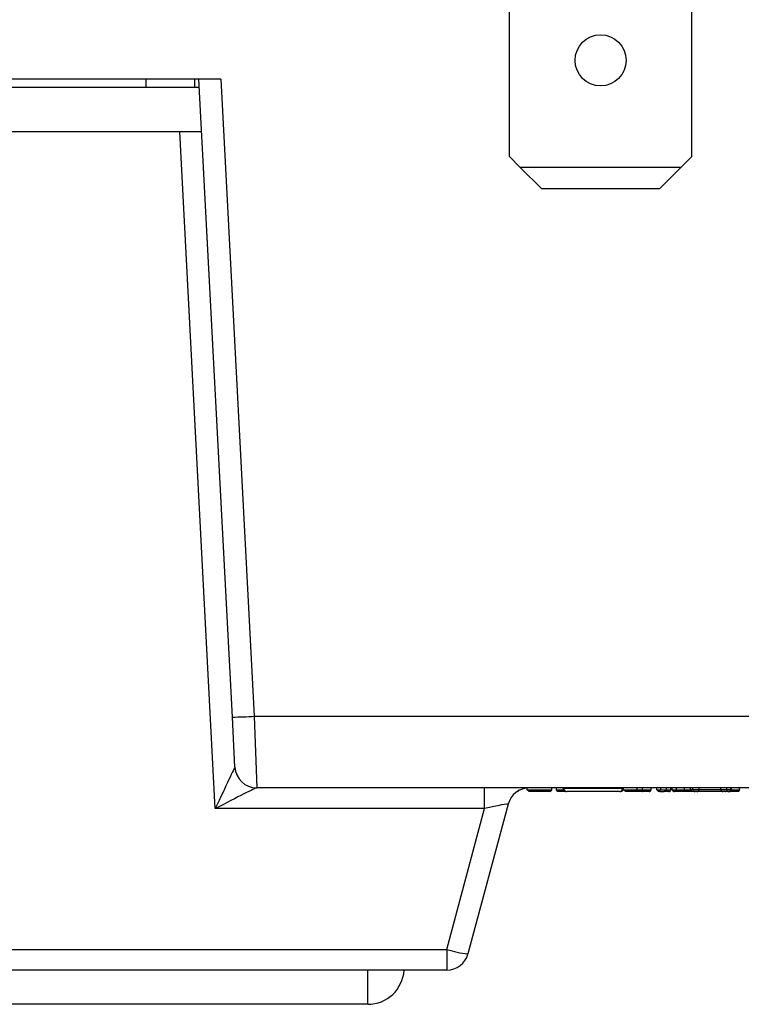
# Model space of a CAD drawing. Units: inches. Extents: x 0.5 to 8, y 0.3 to 10.7.
# Drawn here: x 2.3 to 2.6, y 2.4 to 2.9 of the extents above; entities that cross this region are included whole.
import ezdxf

# ---------------------------------------------------------------- set-up
doc = ezdxf.new("R2010")
doc.units = ezdxf.units.IN
doc.header["$MEASUREMENT"] = 0

msp = doc.modelspace()

# ---------------------------------------------------------------- linework, layer by layer
at = {"color": 7, "linetype": 'Continuous', "lineweight": 25}
for p, q in [((2.515960097215943, 2.817635095022695), (2.515960097215943, 2.926230895547629)), ((2.599293430549277, 2.817635095022695), (2.599293430549277, 2.926230895547629)), ((2.383998514336062, 2.852986801059441), (2.197322693586727, 2.852986801059441)), ((2.349715722071631, 2.852986801059441), (2.349715722071631, 2.849186801059441)), ((2.37202543335772, 2.852986801059441), (2.37202543335772, 2.849186801059441)), ((2.389275901562271, 2.561389552013475), (2.373993937294728, 2.852986801059441)), ((2.383998514336062, 2.852986801059441), (2.399262196909817, 2.561738387511531)), ((2.374193086856003, 2.849186801059441), (2.207128121066785, 2.849186801059441)), ((2.375251723997521, 2.828986801059441), (2.206069483925268, 2.828986801059441)), ((2.381484412115284, 2.51951016062187), (2.365265428649975, 2.828986801059441)), ((2.515960097215943, 2.817635095022695), (2.520881357058438, 2.812713835180201)), ((2.594372170706782, 2.812713835180201), (2.599293430549277, 2.817635095022695)), ((2.594372170706782, 2.812713835180201), (2.520881357058438, 2.812713835180201)), ((2.520881357058438, 2.812713835180201), (2.530723876743503, 2.802871315495136)), ((2.584529651021718, 2.802871315495136), (2.594372170706782, 2.812713835180201)), ((2.584529651021718, 2.802871315495136), (2.530723876743503, 2.802871315495136)), ((2.390477408102036, 2.538463441497011), (2.389275901562271, 2.561389552013475)), ((2.399262196909817, 2.561738387511531), (2.665374150677549, 2.561738387511531)), ((2.399262196909817, 2.561738387511531), (2.400463703449582, 2.52898680105944)), ((2.400463703449582, 2.52898680105944), (2.400439052458391, 2.52898680105944)), ((2.665374134625174, 2.52898680105944), (2.400463703449582, 2.52898680105944)), ((2.504575484443857, 2.51951016062187), (2.504575484443857, 2.52898680105944)), ((2.519788578110147, 2.527320134392803), (2.520621911443484, 2.528153467726141)), ((2.52407883140431, 2.528153467726107), (2.52407883140431, 2.528944233074194)), ((2.52407883140431, 2.528153467726107), (2.535313821276995, 2.528153467726107)), ((2.524912164737643, 2.527320134392773), (2.52407883140431, 2.528153467726107)), ((2.534480487943661, 2.527320134392773), (2.524912164737643, 2.527320134392773)), ((2.534480487943661, 2.527320134392773), (2.535313821276995, 2.528153467726107)), ((2.535313821276995, 2.528153467726107), (2.535313821276995, 2.52898680105944)), ((2.537474396252511, 2.528153467726107), (2.537474396252511, 2.52898680105944)), ((2.540427493785411, 2.528820134392785), (2.540427493785411, 2.52898680105944)), ((2.540773185781493, 2.528820134392671), (2.540773185781493, 2.52898680105944)), ((2.540773185781493, 2.528820134392671), (2.567737161475938, 2.528820134392768)), ((2.566237161475944, 2.527320134392768), (2.542273185781499, 2.527320134392671)), ((2.567737161475938, 2.528820134392768), (2.567737161475938, 2.52898680105944)), ((2.568082853472021, 2.528820134392668), (2.568082853472021, 2.52898680105944)), ((2.568154560904844, 2.528153467726087), (2.568154560904844, 2.52898680105944)), ((2.568154560904844, 2.528153467726087), (2.574345958569058, 2.52815346772609)), ((2.568987894238178, 2.527320134392754), (2.568154560904844, 2.528153467726087)), ((2.574345958491997, 2.527320134392756), (2.568987894238178, 2.527320134392754)), ((2.574345958491997, 2.527320134392756), (2.574345958569058, 2.52815346772609)), ((2.574345958569058, 2.52815346772609), (2.574345958569058, 2.52898680105944)), ((2.576844123384499, 2.528153467726088), (2.576844123384499, 2.52898680105944)), ((2.580685895762839, 2.528153467726009), (2.580685895762839, 2.52898680105944)), ((2.583278585733459, 2.528153467726146), (2.583278585733459, 2.52898680105944)), ((2.58411191906678, 2.5273201343928), (2.583278585733459, 2.528153467726146)), ((2.583278585733459, 2.528153467726146), (2.585223103211423, 2.528153467726137)), ((2.584389769878078, 2.527320134392796), (2.58411191906678, 2.5273201343928)), ((2.584389769878078, 2.527320134392796), (2.585223103211423, 2.528153467726137)), ((2.585223103211423, 2.528153467726137), (2.585223103211423, 2.52898680105944)), ((2.58773814751886, 2.528153467726083), (2.58773814751886, 2.52898680105944)), ((2.589760310660008, 2.528153467726069), (2.589760310660008, 2.52898680105944)), ((2.590408483152663, 2.528153467726107), (2.590408483152663, 2.52898680105944)), ((2.592261851373848, 2.528153467726107), (2.592261851373848, 2.52898680105944)), ((2.596032729885803, 2.528153467726107), (2.596032729885803, 2.52898680105944)), ((2.598796642982214, 2.528320134392786), (2.598796642982214, 2.52898680105944)), ((2.599833718970462, 2.528320134392774), (2.599833718970462, 2.52898680105944)), ((2.599833718970462, 2.528320134392774), (2.602685677938144, 2.528320134392774)), ((2.601685677938144, 2.527320134392773), (2.600833718970462, 2.527320134392773)), ((2.613537899826498, 2.527320134392773), (2.601685677938144, 2.527320134392773)), ((2.602685677938144, 2.528320134392774), (2.602685677938144, 2.52898680105944)), ((2.602685677938144, 2.528320134392774), (2.612537899826498, 2.528320134392774)), ((2.612537899826498, 2.528320134392774), (2.612537899826498, 2.52898680105944)), ((2.612537899826498, 2.528320134392774), (2.61538985879418, 2.528320134392774)), ((2.61438985879418, 2.527320134392773), (2.613537899826498, 2.527320134392773)), ((2.61538985879418, 2.528320134392774), (2.61538985879418, 2.52898680105944)), ((2.61713182236819, 2.528320134392781), (2.61713182236819, 2.52898680105944)), ((2.617464010770675, 2.528320134392778), (2.617464010770675, 2.52898680105944)), ((2.621088647804995, 2.528153467726101), (2.621088647804995, 2.52898680105944)), ((2.51534128224496, 2.521574991510466), (2.496984159641902, 2.453065277275082)), ((2.504575484443857, 2.51951016062187), (2.381484412115284, 2.51951016062187)), ((2.487324901379011, 2.455130108163678), (2.504575484443857, 2.51951016062187)), ((2.093996306543778, 2.455130108163678), (2.487324901379011, 2.455130108163678)), ((2.487324901379011, 2.455130108163678), (2.487324901379011, 2.445653467726107)), ((2.487324901379011, 2.445653467726107), (2.093996306543778, 2.445653467726107)), ((2.451159291625436, 2.430036674832009), (2.130161916297352, 2.430036674832009))]:
    msp.add_line(p, q, dxfattribs=at)
at = {"color": 8, "linetype": 'Continuous', "lineweight": 25}
for p, q in [((2.61713182236819, 2.528320134392778), (2.617464010770675, 2.528320134392778)), ((2.451159291625436, 2.430036674832009), (2.451159291625436, 2.445653467726107))]:
    msp.add_line(p, q, dxfattribs=at)
at = {"color": 7, "linetype": 'Continuous', "lineweight": 25}
msp.add_circle((2.55762676388261, 2.861663966413771), 0.01167979002624708, dxfattribs=at)
for centre, radius, start, end in [((2.389265282681432, 2.704809399034887), 0.1434198474145261, 270.0042422096163, 273.9969770027798), ((2.400444760363513, 2.538979844272345), 0.009993044843047917, 183.1070882521211, 269.9672733489886), ((2.400463703449582, 2.538986801059441), 0.01000000000000023, 183.0000000000034, 270.0000000000008), ((2.525000540507851, 2.51898680105944), 0.01000000000000063, 90, 164.999999999997), ((2.542273185781494, 2.528820134392671), 0.001500000000000057, 180, 270.0000000002213), ((2.566237161475938, 2.528820134392768), 0.001500000000000501, 270.0000000002382, 0), ((2.600833718970462, 2.528320134392774), 0.001000000000000334, 180, 270.0000000000008), ((2.601685677938144, 2.528320134392774), 0.001000000000000334, 270.0000000000008, 0), ((2.613537899826498, 2.528320134392774), 0.001000000000000334, 180, 270.0000000000008), ((2.61438985879418, 2.528320134392774), 0.001000000000000334, 270.0000000000008, 0), ((2.616464010770676, 2.528320134392778), 0.0009999999999998899, 269.9999999999754, 2.544443745171093e-11), ((2.502343962337598, 2.501763752983241), 0.04899254046520751, 252.1480714526395, 263.7192485532576), ((2.487324901379011, 2.455653467726107), 0.01000000000000023, 270.0000000000008, 345.0000000000021), ((2.451159291625436, 2.446703341498675), 0.01666666666666675, 270.0000000000008, 356.3884086444911)]:
    msp.add_arc(centre, radius, start, end, dxfattribs=at)
for centre, major_axis, ratio, start_param, end_param in [((2.381484412115284, 2.51898680105944), (0.008992110402449072, 0.01945748433294181), 0.01024539213625083, 0.03019412349360884, 1.548630572728157), ((2.380436256529624, 2.538986801059441), (0.01004115198491995, -0.0005261874909767705), 0.05169495274974763, 6.238997546477671, 6.288618368295651), ((2.381484412115284, 2.51898680105944), (0.01897942648817219, 0.009991599021110797), 0.02159263422289049, 0.04099306142975175, 1.55942951066485), ((2.504295016899649, 2.51898680105944), (0.01104656949409355, 0.002597908144295058), 0.03925992353748116, 6.262107256169268, 7.819357626483515)]:
    msp.add_ellipse(centre, major_axis=major_axis, ratio=ratio, start_param=start_param, end_param=end_param, dxfattribs=at)
for points, knots in [([(2.519292224372604, 2.52732013439283), (2.519298385968089, 2.527320160547315), (2.519423720793184, 2.527320692563371), (2.519676016666674, 2.527356006417439), (2.519991651749714, 2.527502102622412), (2.520205869573075, 2.52771504412302), (2.520323359580432, 2.527932751639194), (2.520337833264199, 2.528079776044402), (2.520345087774746, 2.528153467726161)], [0, 0, 0, 0, 0.01299615221566075, 0.2643585527441292, 0.5351882652134353, 0.7279058423811752, 0.8636207638891589, 1, 1, 1, 1]), ([(2.538307829613982, 2.527320134392773), (2.538268278585469, 2.527321710792673), (2.538206725785774, 2.527324164125263), (2.538054479853737, 2.527352871364641), (2.537857043097859, 2.527433226146398), (2.537645722350293, 2.527623000901002), (2.537502024438184, 2.527872364557424), (2.537483605653603, 2.528059766610181), (2.537474396252511, 2.528153467726107)], [0, 0, 0, 0, 0.09090812691840462, 0.1414792468685421, 0.3561339850740273, 0.5707637634607399, 0.7853816766233552, 1, 1, 1, 1]), ([(2.541767888670767, 2.527320134392773), (2.541677580512235, 2.527320134392773), (2.540953251142138, 2.527320134392773), (2.53982678802742, 2.527320134392773), (2.538629235804182, 2.527320134392773), (2.538329201930474, 2.527320134392773), (2.538310352462458, 2.527320134392773), (2.538307829613982, 2.527320134392773)], [0, 0, 0, 0, 0.03618477961313588, 0.2902251474323985, 0.5712534655146104, 0.9426157522931642, 1, 1, 1, 1]), ([(2.540427493785411, 2.528820134392785), (2.540444071732442, 2.528651475264132), (2.540477227588308, 2.528314157395417), (2.540735862139344, 2.52786531424878), (2.541116304580869, 2.527523703605125), (2.541491036245961, 2.527371149798754), (2.541766445712488, 2.52732493406888), (2.541877195534796, 2.527321637866955), (2.541927711098183, 2.527320134392784)], [0, 0, 0, 0, 0.2146081202475204, 0.4292157460368026, 0.6438376729213491, 0.8584896841555347, 0.9354538618570155, 1, 1, 1, 1]), ([(2.566582550305108, 2.527320134392668), (2.566629019975295, 2.527321419139085), (2.566739789902939, 2.527324481593952), (2.567015511346326, 2.527369589763879), (2.567394049425544, 2.527523748125), (2.567774497813755, 2.527865351556711), (2.568033120187498, 2.528314179916661), (2.568066275692747, 2.528651482719924), (2.568082853472021, 2.528820134392668)], [0, 0, 0, 0, 0.05938111367569513, 0.1415469840607042, 0.3562015276750527, 0.5708140912711086, 0.7854067006708241, 1, 1, 1, 1]), ([(2.576699653427764, 2.527320134392754), (2.576593902901774, 2.527320134392754), (2.576263925401301, 2.527320134392756), (2.575703218193787, 2.527320134392756), (2.575024145684369, 2.527320134392756), (2.574571482042618, 2.527320134392756), (2.574345958491997, 2.527320134392756)], [0, 0, 0, 0, 0.1361536873600662, 0.4248456734802599, 0.713449824753826, 0.9999999999999999, 0.9999999999999999, 0.9999999999999999, 0.9999999999999999]), ([(2.574345958569058, 2.52815346772609), (2.5745781536052, 2.52815346772609), (2.57504684687841, 2.52815346772609), (2.575764447253265, 2.52815346772609), (2.576366732706448, 2.528153467726089), (2.576728652394892, 2.528153467726088), (2.576844123384499, 2.528153467726088)], [0, 0, 0, 0, 0.2779388768592502, 0.5610287115165696, 0.8599455881824366, 1, 1, 1, 1]), ([(2.576699653427764, 2.527320134392754), (2.576707068112674, 2.527321951233157), (2.576717737618286, 2.527324565611126), (2.576744091794408, 2.5273540805887), (2.576777792629382, 2.527433224591998), (2.576814423425565, 2.527622985926472), (2.576839334112158, 2.527872358333724), (2.576842526959642, 2.528059764551641), (2.576844123384499, 2.528153467726088)], [0, 0, 0, 0, 0.09829503002190183, 0.141443552516356, 0.3561006173526671, 0.5707394297602004, 0.7853695648769858, 1, 1, 1, 1]), ([(2.579852332221154, 2.527320134392675), (2.579815283596568, 2.527320134392685), (2.579739152608177, 2.527320134392705), (2.579136394298959, 2.527320134392729), (2.578266327860034, 2.527320134392744), (2.577449278902418, 2.527320134392752), (2.57689159120225, 2.527320134392754), (2.576699653427764, 2.527320134392754)], [0, 0, 0, 0, 0.2553042894143134, 0.5246231975259491, 0.6884614610411891, 0.8927786755629862, 1, 1, 1, 1]), ([(2.576844123384499, 2.528153467726088), (2.577064829082093, 2.528153467726087), (2.577733545314547, 2.528153467726085), (2.578733279809283, 2.528153467726078), (2.579807492173423, 2.528153467726063), (2.580548080609982, 2.528153467726038), (2.5806412259533, 2.528153467726018), (2.580685895762839, 2.528153467726009)], [0, 0, 0, 0, 0.1017932586876256, 0.3084234126294162, 0.4819106161366347, 0.751539333294471, 1, 1, 1, 1]), ([(2.579852332221154, 2.527320134392675), (2.579884463596063, 2.527321209699838), (2.57994604775513, 2.527323270672565), (2.580098833560522, 2.527350061737947), (2.580303255377807, 2.527433273509431), (2.580514588676344, 2.527623061292531), (2.580658268102685, 2.527872396741872), (2.580676686529452, 2.528059777262295), (2.580685895762839, 2.528153467726009)], [0, 0, 0, 0, 0.07388014625601767, 0.1416013691160025, 0.3562568093434269, 0.5708555333440619, 0.7854273006031985, 1, 1, 1, 1]), ([(2.58472820251945, 2.52732013439276), (2.584732089484628, 2.527320139855892), (2.584860671637617, 2.527320320578192), (2.585006184454079, 2.527330202737303), (2.585147298501058, 2.527339786164378)], [0, 0, 0, 0, 0.03022942987919452, 1, 1, 1, 1]), ([(2.585147298501058, 2.527339786164378), (2.585342925136526, 2.527347425314359), (2.585721912857613, 2.527362224648995), (2.586322543863302, 2.527320352983694), (2.58666745809718, 2.527320139819577), (2.586676239060121, 2.52732013439276)], [0, 0, 0, 0, 0.5097393928382423, 0.9875187516193863, 1, 1, 1, 1]), ([(2.585223103211423, 2.528153467726094), (2.585237933889282, 2.528153467726094), (2.585517353776382, 2.528153467726095), (2.58593661750129, 2.528153467726094), (2.586785002414255, 2.52815346772609), (2.587351062089815, 2.528153467726086), (2.58766702821182, 2.528153467726083), (2.58773814751886, 2.528153467726083)], [0, 0, 0, 0, 0.02593085600762578, 0.4885546653481442, 0.7159474205948241, 0.9360639600156565, 1, 1, 1, 1]), ([(2.587735223594327, 2.527320134392749), (2.587686204041205, 2.52732013439275), (2.587483402564609, 2.527320134392753), (2.58712917822201, 2.527320134392757), (2.586836731741005, 2.527320134392759), (2.586703236802307, 2.52732013439276), (2.586676239060121, 2.52732013439276)], [0, 0, 0, 0, 0.1238088097653447, 0.5122162042893244, 0.9013516071312607, 1, 1, 1, 1]), ([(2.587735223594327, 2.527320134392749), (2.587735303781387, 2.527320764418309), (2.587735508536509, 2.527322373168638), (2.587736029876142, 2.5273470439694), (2.587736772880355, 2.527433488535075), (2.587737530185894, 2.5276232676446), (2.587738047926053, 2.527872515762134), (2.587738114321113, 2.528059816662894), (2.58773814751886, 2.528153467726083)], [0, 0, 0, 0, 0.05560476479847473, 0.1419850072854679, 0.3566565928924601, 0.5711575136137576, 0.7855773537230586, 0.9999999999999999, 0.9999999999999999, 0.9999999999999999, 0.9999999999999999]), ([(2.588718200361549, 2.527320134392733), (2.588650308139668, 2.527320134392734), (2.58837322649731, 2.527320134392739), (2.588039543095336, 2.527320134392744), (2.587777440425987, 2.527320134392748), (2.587735223594327, 2.527320134392749)], [0, 0, 0, 0, 0.2140057678716805, 0.8734000448512602, 1, 1, 1, 1]), ([(2.58773814751886, 2.528153467726083), (2.587794591900104, 2.528153467726082), (2.588132273437968, 2.528153467726078), (2.588676123455499, 2.528153467726073), (2.589290837387978, 2.528153467726058), (2.589617514303492, 2.528153467726066), (2.589760310660008, 2.528153467726069)], [0, 0, 0, 0, 0.07982720028623978, 0.4775705067846069, 0.7716366702852453, 1, 1, 1, 1]), ([(2.588718200361549, 2.527320134392733), (2.588724493440653, 2.527320162834731), (2.588838447582833, 2.527320677858212), (2.589075843554069, 2.52735184052024), (2.589387243377852, 2.52748830881102), (2.589609287031274, 2.527697261632321), (2.589736641824324, 2.527921836284712), (2.589752411131346, 2.52807616019669), (2.589760310660008, 2.528153467726069)], [0, 0, 0, 0, 0.01351800621651687, 0.2447820497531493, 0.5035873313614089, 0.7022346844556174, 0.8508364608936471, 1, 1, 1, 1]), ([(2.590408483152663, 2.528153467726107), (2.590417270644161, 2.528153467726107), (2.590442617278395, 2.528153467726108), (2.590756119034582, 2.528153467726107), (2.591457720948768, 2.528153467726108), (2.592058480332813, 2.528153467726107), (2.592261851373848, 2.528153467726107)], [0, 0, 0, 0, 0.1885903033858334, 0.5439697370660038, 0.845623136684688, 1, 1, 1, 1]), ([(2.590408483152663, 2.528153467726107), (2.590417692519154, 2.528059770502163), (2.590436111226173, 2.527872376318406), (2.590579801166383, 2.527623024365326), (2.590791128922713, 2.527433240226465), (2.590992033995596, 2.52735147804472), (2.591144538672839, 2.527323713973217), (2.591206101153231, 2.527321452033905), (2.591241962971366, 2.527320134392774)], [0, 0, 0, 0, 0.2146001926811288, 0.4291997804088724, 0.6438168654050441, 0.8584707607026213, 0.9175553712556164, 1, 1, 1, 1]), ([(2.592814706249186, 2.527320134392774), (2.592646493095836, 2.527320134392774), (2.592142714516596, 2.527320134392774), (2.591543976234631, 2.527320134392774), (2.591272401192426, 2.527320134392774), (2.59124997013653, 2.527320134392774), (2.591241962971366, 2.527320134392774)], [0, 0, 0, 0, 0.146041708469205, 0.4373777135546835, 0.799161947913437, 1, 1, 1, 1]), ([(2.592814706249186, 2.527320134392774), (2.592796464048118, 2.52732093859025), (2.592755586826526, 2.527322740640253), (2.592654013136435, 2.527348304444047), (2.592515557442511, 2.527433362926169), (2.592375426525741, 2.527623148189706), (2.59228016963573, 2.52787244671143), (2.592267957477487, 2.528059793803793), (2.592261851373848, 2.528153467726107)], [0, 0, 0, 0, 0.06326412119641085, 0.1417625806882659, 0.3564250269935577, 0.5709826489199532, 0.7854904631323055, 1, 1, 1, 1]), ([(2.592261851373848, 2.528153467726107), (2.592447301220688, 2.528153467726107), (2.592966377836072, 2.528153467726107), (2.59393983335763, 2.528153467726107), (2.5950436244326, 2.528153467726107), (2.595741246654968, 2.528153467726107), (2.596032729885803, 2.528153467726107)], [0, 0, 0, 0, 0.1747192157446528, 0.4890414346305142, 0.7865093044890769, 1, 1, 1, 1]), ([(2.596029773183322, 2.527320134392774), (2.595776490940177, 2.527320134392774), (2.595176560207804, 2.527320134392774), (2.594232596849315, 2.527320134392774), (2.593407848511237, 2.527320134392774), (2.592970152640137, 2.527320134392774), (2.592814706249186, 2.527320134392774)], [0, 0, 0, 0, 0.2177649858108377, 0.5158036576152336, 0.8280391045352306, 1, 1, 1, 1]), ([(2.596029773183322, 2.527320134392774), (2.596029890835704, 2.52732127677191), (2.59603010907495, 2.527323395827689), (2.596030650481723, 2.527350466342317), (2.596031372028981, 2.527433261459187), (2.596032121933822, 2.527623048759336), (2.596032631839075, 2.52787238968003), (2.596032697203519, 2.528059774924786), (2.596032729885803, 2.528153467726107)], [0, 0, 0, 0, 0.07632412662564957, 0.1415774118507176, 0.3562321108386502, 0.5708369372593273, 0.7854180587997839, 1, 1, 1, 1]), ([(2.600810084357661, 2.527320134392774), (2.600804198127661, 2.527320134392774), (2.600783888624539, 2.527320134392774), (2.600473679737775, 2.527320134392774), (2.599628329087667, 2.527320134392774), (2.598574262387118, 2.527320134392774), (2.597376798948453, 2.527320134392774), (2.596458319445131, 2.527320134392774), (2.596029773183322, 2.527320134392774)], [0, 0, 0, 0, 0.09802630691100148, 0.338224226055868, 0.5301132674703347, 0.6609054972303152, 0.8417845133866422, 1, 1, 1, 1]), ([(2.599796793228617, 2.527320134392786), (2.599755671791042, 2.527321588462372), (2.59968181380681, 2.52732420010863), (2.599498697005813, 2.527357011871144), (2.599255831031928, 2.527455846275776), (2.59900222750735, 2.527683589341466), (2.598829797579767, 2.527982816916692), (2.598807694523371, 2.528207695146193), (2.598796642982214, 2.528320134392786)], [0, 0, 0, 0, 0.07878822400421824, 0.1415110888431873, 0.3561634366592755, 0.570785161302391, 0.7853923290076791, 1, 1, 1, 1]), ([(2.598796642982214, 2.528320134392786), (2.598800135439965, 2.528320134392787), (2.598821524764654, 2.528320134392787), (2.599275200255134, 2.528320134392787), (2.599654799424537, 2.528320134392788)], [0, 0, 0, 0, 0.1632804121715186, 1, 1, 1, 1]), ([(2.600207657541208, 2.527320134392787), (2.60003702119498, 2.527320134392787), (2.59979996951244, 2.527320134392787), (2.599797488374862, 2.527320134392786), (2.599796793228617, 2.527320134392786)], [0, 0, 0, 0, 0.7198276105800621, 1, 1, 1, 1]), ([(2.615868386285624, 2.527320134392782), (2.61567463720501, 2.527320134392782), (2.615475951900878, 2.527320134392782), (2.615038980593908, 2.527320134392783), (2.615028124290006, 2.527320134392783)], [0, 0, 0, 0, 0.9751555680470494, 1, 1, 1, 1]), ([(2.620249944161834, 2.527320134392768), (2.620231778596749, 2.527320134392768), (2.620180395265495, 2.527320134392766), (2.619857745906731, 2.527320134392764), (2.619154590381323, 2.527320134392763), (2.618244391424479, 2.527320134392761), (2.61693321579832, 2.52732013439276), (2.615997316306001, 2.52732013439276), (2.615545610114852, 2.52732013439276)], [0, 0, 0, 0, 0.1263267722798196, 0.3573293952674474, 0.464330704811639, 0.6467731780774404, 0.8295172252454874, 1, 1, 1, 1]), ([(2.615868386285624, 2.527320134392782), (2.615875136090641, 2.527320160580253), (2.616025536544669, 2.527320744094522), (2.616328347208178, 2.527362893393401), (2.616707697971103, 2.527538498492337), (2.616964760704912, 2.527794025728409), (2.617105748496766, 2.528055275161308), (2.617123116942765, 2.528231704399006), (2.61713182236819, 2.528320134392781)], [0, 0, 0, 0, 0.01186386719468713, 0.2643529713729885, 0.5351847386498256, 0.7279037779818217, 0.8636197291697915, 1, 1, 1, 1]), ([(2.621078940174393, 2.527979758346378), (2.621077765501524, 2.527974497252108), (2.621060308495706, 2.527896311268817), (2.620997487961948, 2.527737536431656), (2.620849371298767, 2.527547178756119), (2.620603035123621, 2.527372338493179), (2.620390666857857, 2.527320929707753), (2.620254932139334, 2.527320162583055), (2.620249944161834, 2.527320134392768)], [0, 0, 0, 0, 0.01166121363504754, 0.1732992050213896, 0.3759356170054128, 0.5986644488314353, 0.9852517268914428, 1, 1, 1, 1]), ([(2.621088647804995, 2.528153467726101), (2.621088643225985, 2.528150446009237), (2.621088632640251, 2.528143460417229), (2.621088527957677, 2.528131083950107), (2.621088148684099, 2.528106818406846), (2.621087083066805, 2.528074867764436), (2.621085211803684, 2.528040917562767), (2.621082220376356, 2.528007115507196), (2.62107998766596, 2.527988494514322), (2.621078940174393, 2.527979758346378)], [0, 0, 0, 0, 0.01570652994323364, 0.03631028814459247, 0.07458770329059745, 0.2111610579659998, 0.480824498585087, 0.7564252130393117, 0.9999999999999999, 0.9999999999999999, 0.9999999999999999, 0.9999999999999999])]:
    msp.add_open_spline(points, degree=3, knots=knots, dxfattribs=at)
at = {"color": 8, "linetype": 'Continuous', "lineweight": 25}
for points, knots in [([(2.537474396252511, 2.528153467726107), (2.537476991945145, 2.528153467726107), (2.53749693330347, 2.528153467726107), (2.537849951536937, 2.528153467726107), (2.539098091559258, 2.528153467726107), (2.540354437302784, 2.528153467726107), (2.540930950079161, 2.528153467726107)], [0, 0, 0, 0, 0.05780165744758133, 0.4440601123627355, 0.7448899319534865, 0.9999999999999999, 0.9999999999999999, 0.9999999999999999, 0.9999999999999999]), ([(2.596032729885803, 2.528153467726107), (2.596529026516651, 2.528153467726108), (2.597511000761641, 2.528153467726108), (2.598387737357629, 2.528153467726108), (2.598821365164409, 2.528153467726108)], [0, 0, 0, 0, 0.5054069731262056, 1, 1, 1, 1]), ([(2.615703064057349, 2.528320134392783), (2.615765410085729, 2.528320134392783), (2.61646758930241, 2.528320134392783), (2.616799106232035, 2.528320134392781), (2.617088698948627, 2.528320134392781), (2.61713182236819, 2.528320134392781)], [0, 0, 0, 0, 0.07658018490996846, 0.862493019205146, 1, 1, 1, 1]), ([(2.617431300509292, 2.528153467726094), (2.617859418771756, 2.528153467726094), (2.618826281795308, 2.528153467726094), (2.619806981656069, 2.528153467726096), (2.620631149399774, 2.528153467726098), (2.62103115647893, 2.528153467726099), (2.621072159069488, 2.528153467726101), (2.621088647804995, 2.528153467726101)], [0, 0, 0, 0, 0.1803848319841912, 0.4073814161806758, 0.5403401502007601, 0.8151529065875477, 1, 1, 1, 1])]:
    msp.add_open_spline(points, degree=3, knots=knots, dxfattribs=at)

doc.saveas('drawing.dxf')
